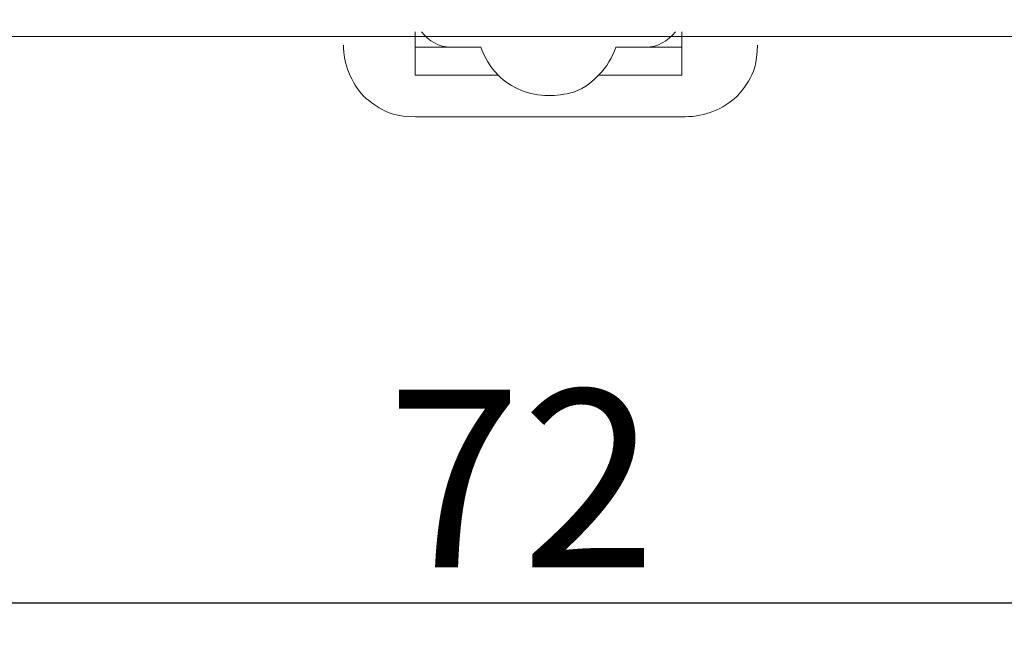
# Model space of a CAD drawing. Units: centimetres. Extents: x -3 to 227, y 18 to 121.
# Drawn here: x 48 to 76, y 24 to 41 of the extents above; entities that cross this region are included whole.
import ezdxf

# ---------------------------------------------------------------- set-up
doc = ezdxf.new("R2010")
doc.units = ezdxf.units.CM
doc.header["$MEASUREMENT"] = 0
doc.layers.add('layer 1', color=7, linetype='Continuous')
doc.styles.get("Standard").update_dxf_attribs({"font": 'isocpeur.ttf', "height": 5})
doc.dimstyles.get("Standard").update_dxf_attribs({"dimtxt": 5, "dimasz": 5, "dimexe": 0.18, "dimexo": 0.0625, "dimgap": 1, "dimtad": 1, "dimdec": 0, "dimzin": 0, "dimdsep": 46, "dimtxsty": 'Standard', "dimcen": 0.09, "dimadec": 0, "dimazin": 0, "dimtfac": 1, "dimtdec": 0, "dimtmove": 0, "dimatfit": 3, "dimfxl": 1, "dimtolj": 1, "dimtzin": 0, "dimarcsym": 0})

# ---------------------------------------------------------------- blocks, each defined once
blk = doc.blocks.new('A$C0CF244A0')
at = {"layer": 'layer 1', "color": 0, "lineweight": 20}
for points in [[(71.78, 2.261), (71.78, 2.261), (0.221, 2.261), (0.221, 2.261)], [(71.78, 2.261), (71.78, 2.261), (0.221, 2.261), (0.221, 2.261)], [(71.78, 2.261), (71.78, 2.261), (0.221, 2.261), (0.221, 2.261)], [(71.78, 2.261), (71.78, 2.261), (0.221, 2.261), (0.221, 2.261)], [(71.78, 2.261), (71.78, 2.261), (0.221, 2.261), (0.221, 2.261)], [(71.78, 2.261), (71.78, 2.261), (0.221, 2.261), (0.221, 2.261)], [(71.78, 2.261), (71.78, 2.261), (0.221, 2.261), (0.221, 2.261)], [(71.78, 2.261), (71.78, 2.261), (0.221, 2.261), (0.221, 2.261)], [(71.78, 2.261), (71.78, 2.261), (0.221, 2.261), (0.221, 2.261)], [(71.78, 2.261), (71.78, 2.261), (0.221, 2.261), (0.221, 2.261)], [(71.78, 2.261), (71.78, 2.261), (0.221, 2.261), (0.221, 2.261)], [(71.78, 2.261), (71.78, 2.261), (0.221, 2.261), (0.221, 2.261)], [(71.78, 2.261), (71.78, 2.261), (0.221, 2.261), (0.221, 2.261)], [(71.78, 2.261), (71.78, 2.261), (0.221, 2.261), (0.221, 2.261)], [(71.78, 2.261), (71.78, 2.261), (0.221, 2.261), (0.221, 2.261)], [(71.78, 2.261), (71.78, 2.261), (0.221, 2.261), (0.221, 2.261)], [(71.78, 2.261), (71.78, 2.261), (0.221, 2.261), (0.221, 2.261)], [(71.78, 2.261), (71.78, 2.261), (0.221, 2.261), (0.221, 2.261)], [(71.78, 2.261), (71.78, 2.261), (0.221, 2.261), (0.221, 2.261)], [(71.78, 2.261), (71.78, 2.261), (0.221, 2.261), (0.221, 2.261)], [(71.78, 2.261), (71.78, 2.261), (0.221, 2.261), (0.221, 2.261)], [(33.004, 2.394), (33.004, 2.394), (33.004, 1.166), (33.004, 1.166)], [(33.004, 2.394), (33.004, 2.394), (33.004, 1.166), (33.004, 1.166)], [(33.004, 2.394), (33.004, 2.394), (33.004, 1.166), (33.004, 1.166)], [(33.004, 2.394), (33.004, 2.394), (33.004, 1.166), (33.004, 1.166)], [(33.004, 2.394), (33.004, 2.394), (33.004, 1.166), (33.004, 1.166)], [(33.004, 2.394), (33.004, 2.394), (33.004, 1.166), (33.004, 1.166)], [(33.004, 2.394), (33.004, 2.394), (33.004, 1.166), (33.004, 1.166)], [(33.004, 2.394), (33.004, 2.394), (33.004, 1.166), (33.004, 1.166)], [(33.004, 2.394), (33.004, 2.394), (33.004, 1.166), (33.004, 1.166)], [(33.004, 2.394), (33.004, 2.394), (33.004, 1.166), (33.004, 1.166)], [(33.004, 2.394), (33.004, 2.394), (33.004, 1.166), (33.004, 1.166)], [(33.004, 2.394), (33.004, 2.394), (33.004, 1.166), (33.004, 1.166)], [(33.004, 2.394), (33.004, 2.394), (33.004, 1.166), (33.004, 1.166)], [(33.004, 2.394), (33.004, 2.394), (33.004, 1.166), (33.004, 1.166)], [(33.004, 2.394), (33.004, 2.394), (33.004, 1.166), (33.004, 1.166)], [(33.004, 2.394), (33.004, 2.394), (33.004, 1.166), (33.004, 1.166)], [(33.004, 2.394), (33.004, 2.394), (33.004, 1.166), (33.004, 1.166)], [(33.004, 2.394), (33.004, 2.394), (33.004, 1.166), (33.004, 1.166)], [(33.004, 2.394), (33.004, 2.394), (33.004, 1.166), (33.004, 1.166)], [(33.004, 2.394), (33.004, 2.394), (33.004, 1.166), (33.004, 1.166)], [(33.004, 2.394), (33.004, 2.394), (33.004, 1.166), (33.004, 1.166)], [(33.004, 2.394), (33.004, 2.394), (33.004, 2.394), (33.004, 2.394)], [(33.181, 2.394), (33.401, 2.132), (33.667, 1.956), (34.019, 1.956)], [(39.493, 1.956), (39.847, 1.956), (40.112, 2.132), (40.332, 2.394)], [(40.509, 2.394), (40.509, 2.394), (40.509, 1.166), (40.509, 1.166)], [(40.509, 2.394), (40.509, 2.394), (40.509, 1.166), (40.509, 1.166)], [(40.509, 2.394), (40.509, 2.394), (40.509, 1.166), (40.509, 1.166)], [(40.509, 2.394), (40.509, 2.394), (40.509, 1.166), (40.509, 1.166)], [(40.509, 2.394), (40.509, 2.394), (40.509, 1.166), (40.509, 1.166)], [(40.509, 2.394), (40.509, 2.394), (40.509, 1.166), (40.509, 1.166)], [(40.509, 2.394), (40.509, 2.394), (40.509, 1.166), (40.509, 1.166)], [(40.509, 2.394), (40.509, 2.394), (40.509, 1.166), (40.509, 1.166)], [(40.509, 2.394), (40.509, 2.394), (40.509, 1.166), (40.509, 1.166)], [(40.509, 2.394), (40.509, 2.394), (40.509, 1.166), (40.509, 1.166)], [(40.509, 2.394), (40.509, 2.394), (40.509, 1.166), (40.509, 1.166)], [(40.509, 2.394), (40.509, 2.394), (40.509, 1.166), (40.509, 1.166)], [(40.509, 2.394), (40.509, 2.394), (40.509, 1.166), (40.509, 1.166)], [(40.509, 2.394), (40.509, 2.394), (40.509, 1.166), (40.509, 1.166)], [(40.509, 2.394), (40.509, 2.394), (40.509, 1.166), (40.509, 1.166)], [(40.509, 2.394), (40.509, 2.394), (40.509, 1.166), (40.509, 1.166)], [(40.509, 2.394), (40.509, 2.394), (40.509, 1.166), (40.509, 1.166)], [(40.509, 2.394), (40.509, 2.394), (40.509, 1.166), (40.509, 1.166)], [(40.509, 2.394), (40.509, 2.394), (40.509, 1.166), (40.509, 1.166)], [(40.509, 2.394), (40.509, 2.394), (40.509, 1.166), (40.509, 1.166)], [(40.509, 2.394), (40.509, 2.394), (40.509, 1.166), (40.509, 1.166)], [(40.509, 2.394), (40.509, 2.394), (40.509, 2.394), (40.509, 2.394)], [(33.004, 1.956), (33.004, 1.956), (34.019, 1.956), (34.019, 1.956)], [(33.004, 1.956), (33.004, 1.956), (34.019, 1.956), (34.019, 1.956)], [(33.004, 1.956), (33.004, 1.956), (34.019, 1.956), (34.019, 1.956)], [(33.004, 1.956), (33.004, 1.956), (34.019, 1.956), (34.019, 1.956)], [(33.004, 1.956), (33.004, 1.956), (34.019, 1.956), (34.019, 1.956)], [(33.004, 1.956), (33.004, 1.956), (34.019, 1.956), (34.019, 1.956)], [(33.004, 1.956), (33.004, 1.956), (34.019, 1.956), (34.019, 1.956)], [(33.004, 1.956), (33.004, 1.956), (34.019, 1.956), (34.019, 1.956)], [(33.004, 1.956), (33.004, 1.956), (34.019, 1.956), (34.019, 1.956)], [(33.004, 1.956), (33.004, 1.956), (34.019, 1.956), (34.019, 1.956)], [(33.004, 1.956), (33.004, 1.956), (34.019, 1.956), (34.019, 1.956)], [(33.004, 1.956), (33.004, 1.956), (34.019, 1.956), (34.019, 1.956)], [(33.004, 1.956), (33.004, 1.956), (34.019, 1.956), (34.019, 1.956)], [(33.004, 1.956), (33.004, 1.956), (34.019, 1.956), (34.019, 1.956)], [(33.004, 1.956), (33.004, 1.956), (34.019, 1.956), (34.019, 1.956)], [(33.004, 1.956), (33.004, 1.956), (34.019, 1.956), (34.019, 1.956)], [(33.004, 1.956), (33.004, 1.956), (34.019, 1.956), (34.019, 1.956)], [(33.004, 1.956), (33.004, 1.956), (34.019, 1.956), (34.019, 1.956)], [(33.004, 1.956), (33.004, 1.956), (34.019, 1.956), (34.019, 1.956)], [(33.004, 1.956), (33.004, 1.956), (34.019, 1.956), (34.019, 1.956)], [(33.004, 1.956), (33.004, 1.956), (34.019, 1.956), (34.019, 1.956)], [(33.004, 1.956), (33.004, 1.956), (33.004, 1.956), (33.004, 1.956)], [(34.019, 1.956), (34.019, 1.956), (34.019, 1.956), (34.019, 1.956)], [(34.859, 1.956), (34.859, 1.956), (34.019, 1.956), (34.019, 1.956)], [(34.859, 1.956), (34.859, 1.956), (34.019, 1.956), (34.019, 1.956)], [(34.859, 1.956), (34.859, 1.956), (34.019, 1.956), (34.019, 1.956)], [(34.859, 1.956), (34.859, 1.956), (34.019, 1.956), (34.019, 1.956)], [(34.859, 1.956), (34.859, 1.956), (34.019, 1.956), (34.019, 1.956)], [(34.859, 1.956), (34.859, 1.956), (34.019, 1.956), (34.019, 1.956)], [(34.859, 1.956), (34.859, 1.956), (34.019, 1.956), (34.019, 1.956)], [(34.859, 1.956), (34.859, 1.956), (34.019, 1.956), (34.019, 1.956)], [(34.859, 1.956), (34.859, 1.956), (34.019, 1.956), (34.019, 1.956)], [(34.859, 1.956), (34.859, 1.956), (34.019, 1.956), (34.019, 1.956)], [(34.859, 1.956), (34.859, 1.956), (34.019, 1.956), (34.019, 1.956)], [(34.859, 1.956), (34.859, 1.956), (34.019, 1.956), (34.019, 1.956)], [(34.859, 1.956), (34.859, 1.956), (34.019, 1.956), (34.019, 1.956)], [(34.859, 1.956), (34.859, 1.956), (34.019, 1.956), (34.019, 1.956)], [(34.859, 1.956), (34.859, 1.956), (34.019, 1.956), (34.019, 1.956)], [(34.859, 1.956), (34.859, 1.956), (34.019, 1.956), (34.019, 1.956)], [(34.859, 1.956), (34.859, 1.956), (34.019, 1.956), (34.019, 1.956)], [(34.859, 1.956), (34.859, 1.956), (34.019, 1.956), (34.019, 1.956)], [(34.859, 1.956), (34.859, 1.956), (34.019, 1.956), (34.019, 1.956)], [(34.859, 1.956), (34.859, 1.956), (34.019, 1.956), (34.019, 1.956)], [(34.859, 1.956), (34.859, 1.956), (34.019, 1.956), (34.019, 1.956)], [(34.019, 1.956), (34.019, 1.956), (34.019, 1.956), (34.019, 1.956)], [(34.859, 1.956), (34.859, 1.956), (34.859, 1.956), (34.859, 1.956)], [(34.859, 1.956), (34.947, 1.692), (35.124, 1.386), (35.343, 1.166)], [(38.17, 1.166), (38.39, 1.386), (38.567, 1.692), (38.655, 1.956)], [(38.655, 1.956), (38.655, 1.956), (39.493, 1.956), (39.493, 1.956)], [(38.655, 1.956), (38.655, 1.956), (39.493, 1.956), (39.493, 1.956)], [(38.655, 1.956), (38.655, 1.956), (39.493, 1.956), (39.493, 1.956)], [(38.655, 1.956), (38.655, 1.956), (39.493, 1.956), (39.493, 1.956)], [(38.655, 1.956), (38.655, 1.956), (39.493, 1.956), (39.493, 1.956)], [(38.655, 1.956), (38.655, 1.956), (39.493, 1.956), (39.493, 1.956)], [(38.655, 1.956), (38.655, 1.956), (39.493, 1.956), (39.493, 1.956)], [(38.655, 1.956), (38.655, 1.956), (39.493, 1.956), (39.493, 1.956)], [(38.655, 1.956), (38.655, 1.956), (39.493, 1.956), (39.493, 1.956)], [(38.655, 1.956), (38.655, 1.956), (39.493, 1.956), (39.493, 1.956)], [(38.655, 1.956), (38.655, 1.956), (39.493, 1.956), (39.493, 1.956)], [(38.655, 1.956), (38.655, 1.956), (39.493, 1.956), (39.493, 1.956)], [(38.655, 1.956), (38.655, 1.956), (39.493, 1.956), (39.493, 1.956)], [(38.655, 1.956), (38.655, 1.956), (39.493, 1.956), (39.493, 1.956)], [(38.655, 1.956), (38.655, 1.956), (39.493, 1.956), (39.493, 1.956)], [(38.655, 1.956), (38.655, 1.956), (39.493, 1.956), (39.493, 1.956)], [(38.655, 1.956), (38.655, 1.956), (39.493, 1.956), (39.493, 1.956)], [(38.655, 1.956), (38.655, 1.956), (39.493, 1.956), (39.493, 1.956)], [(38.655, 1.956), (38.655, 1.956), (39.493, 1.956), (39.493, 1.956)], [(38.655, 1.956), (38.655, 1.956), (39.493, 1.956), (39.493, 1.956)], [(38.655, 1.956), (38.655, 1.956), (39.493, 1.956), (39.493, 1.956)], [(38.655, 1.956), (38.655, 1.956), (38.655, 1.956), (38.655, 1.956)], [(39.493, 1.956), (39.493, 1.956), (39.493, 1.956), (39.493, 1.956)], [(39.493, 1.956), (39.493, 1.956), (40.509, 1.956), (40.509, 1.956)], [(39.493, 1.956), (39.493, 1.956), (40.509, 1.956), (40.509, 1.956)], [(39.493, 1.956), (39.493, 1.956), (40.509, 1.956), (40.509, 1.956)], [(39.493, 1.956), (39.493, 1.956), (40.509, 1.956), (40.509, 1.956)], [(39.493, 1.956), (39.493, 1.956), (40.509, 1.956), (40.509, 1.956)], [(39.493, 1.956), (39.493, 1.956), (40.509, 1.956), (40.509, 1.956)], [(39.493, 1.956), (39.493, 1.956), (40.509, 1.956), (40.509, 1.956)], [(39.493, 1.956), (39.493, 1.956), (40.509, 1.956), (40.509, 1.956)], [(39.493, 1.956), (39.493, 1.956), (40.509, 1.956), (40.509, 1.956)], [(39.493, 1.956), (39.493, 1.956), (40.509, 1.956), (40.509, 1.956)], [(39.493, 1.956), (39.493, 1.956), (40.509, 1.956), (40.509, 1.956)], [(39.493, 1.956), (39.493, 1.956), (40.509, 1.956), (40.509, 1.956)], [(39.493, 1.956), (39.493, 1.956), (40.509, 1.956), (40.509, 1.956)], [(39.493, 1.956), (39.493, 1.956), (40.509, 1.956), (40.509, 1.956)], [(39.493, 1.956), (39.493, 1.956), (40.509, 1.956), (40.509, 1.956)], [(39.493, 1.956), (39.493, 1.956), (40.509, 1.956), (40.509, 1.956)], [(39.493, 1.956), (39.493, 1.956), (40.509, 1.956), (40.509, 1.956)], [(39.493, 1.956), (39.493, 1.956), (40.509, 1.956), (40.509, 1.956)], [(39.493, 1.956), (39.493, 1.956), (40.509, 1.956), (40.509, 1.956)], [(39.493, 1.956), (39.493, 1.956), (40.509, 1.956), (40.509, 1.956)], [(39.493, 1.956), (39.493, 1.956), (40.509, 1.956), (40.509, 1.956)], [(39.493, 1.956), (39.493, 1.956), (39.493, 1.956), (39.493, 1.956)], [(40.509, 1.956), (40.509, 1.956), (40.509, 1.956), (40.509, 1.956)], [(33.004, 1.166), (33.004, 1.166), (33.004, 1.166), (33.004, 1.166)], [(33.004, 1.166), (33.004, 1.166), (35.343, 1.166), (35.343, 1.166)], [(33.004, 1.166), (33.004, 1.166), (35.343, 1.166), (35.343, 1.166)], [(33.004, 1.166), (33.004, 1.166), (35.343, 1.166), (35.343, 1.166)], [(33.004, 1.166), (33.004, 1.166), (35.343, 1.166), (35.343, 1.166)], [(33.004, 1.166), (33.004, 1.166), (35.343, 1.166), (35.343, 1.166)], [(33.004, 1.166), (33.004, 1.166), (35.343, 1.166), (35.343, 1.166)], [(33.004, 1.166), (33.004, 1.166), (35.343, 1.166), (35.343, 1.166)], [(33.004, 1.166), (33.004, 1.166), (35.343, 1.166), (35.343, 1.166)], [(33.004, 1.166), (33.004, 1.166), (35.343, 1.166), (35.343, 1.166)], [(33.004, 1.166), (33.004, 1.166), (35.343, 1.166), (35.343, 1.166)], [(33.004, 1.166), (33.004, 1.166), (35.343, 1.166), (35.343, 1.166)], [(33.004, 1.166), (33.004, 1.166), (35.343, 1.166), (35.343, 1.166)], [(33.004, 1.166), (33.004, 1.166), (35.343, 1.166), (35.343, 1.166)], [(33.004, 1.166), (33.004, 1.166), (35.343, 1.166), (35.343, 1.166)], [(33.004, 1.166), (33.004, 1.166), (35.343, 1.166), (35.343, 1.166)], [(33.004, 1.166), (33.004, 1.166), (35.343, 1.166), (35.343, 1.166)], [(33.004, 1.166), (33.004, 1.166), (35.343, 1.166), (35.343, 1.166)], [(33.004, 1.166), (33.004, 1.166), (35.343, 1.166), (35.343, 1.166)], [(33.004, 1.166), (33.004, 1.166), (35.343, 1.166), (35.343, 1.166)], [(33.004, 1.166), (33.004, 1.166), (35.343, 1.166), (35.343, 1.166)], [(33.004, 1.166), (33.004, 1.166), (35.343, 1.166), (35.343, 1.166)], [(33.004, 1.166), (33.004, 1.166), (33.004, 1.166), (33.004, 1.166)], [(35.343, 1.166), (35.343, 1.166), (35.343, 1.166), (35.343, 1.166)], [(38.17, 1.166), (38.17, 1.166), (40.509, 1.166), (40.509, 1.166)], [(38.17, 1.166), (38.17, 1.166), (40.509, 1.166), (40.509, 1.166)], [(38.17, 1.166), (38.17, 1.166), (40.509, 1.166), (40.509, 1.166)], [(38.17, 1.166), (38.17, 1.166), (40.509, 1.166), (40.509, 1.166)], [(38.17, 1.166), (38.17, 1.166), (40.509, 1.166), (40.509, 1.166)], [(38.17, 1.166), (38.17, 1.166), (40.509, 1.166), (40.509, 1.166)], [(38.17, 1.166), (38.17, 1.166), (40.509, 1.166), (40.509, 1.166)], [(38.17, 1.166), (38.17, 1.166), (40.509, 1.166), (40.509, 1.166)], [(38.17, 1.166), (38.17, 1.166), (40.509, 1.166), (40.509, 1.166)], [(38.17, 1.166), (38.17, 1.166), (40.509, 1.166), (40.509, 1.166)], [(38.17, 1.166), (38.17, 1.166), (40.509, 1.166), (40.509, 1.166)], [(38.17, 1.166), (38.17, 1.166), (40.509, 1.166), (40.509, 1.166)], [(38.17, 1.166), (38.17, 1.166), (40.509, 1.166), (40.509, 1.166)], [(38.17, 1.166), (38.17, 1.166), (40.509, 1.166), (40.509, 1.166)], [(38.17, 1.166), (38.17, 1.166), (40.509, 1.166), (40.509, 1.166)], [(38.17, 1.166), (38.17, 1.166), (40.509, 1.166), (40.509, 1.166)], [(38.17, 1.166), (38.17, 1.166), (40.509, 1.166), (40.509, 1.166)], [(38.17, 1.166), (38.17, 1.166), (40.509, 1.166), (40.509, 1.166)], [(38.17, 1.166), (38.17, 1.166), (40.509, 1.166), (40.509, 1.166)], [(38.17, 1.166), (38.17, 1.166), (40.509, 1.166), (40.509, 1.166)], [(38.17, 1.166), (38.17, 1.166), (40.509, 1.166), (40.509, 1.166)], [(38.17, 1.166), (38.17, 1.166), (38.17, 1.166), (38.17, 1.166)], [(40.509, 1.166), (40.509, 1.166), (40.509, 1.166), (40.509, 1.166)], [(40.509, 1.166), (40.509, 1.166), (40.509, 1.166), (40.509, 1.166)]]:
    blk.add_open_spline(points, degree=3, dxfattribs=at)
for points, knots in [([(30.985, 2.019), (30.985, 1.491), (31.205, 0.965), (31.56, 0.571), (31.56, 0.571), (31.957, 0.219), (32.486, 0), (33.016, 0), (33.016, 0), (33.016, 0), (40.607, 0), (40.607, 0)], [0, 0, 0, 0, 0.25, 0.25, 0.25, 0.375, 0.5, 0.5, 0.5, 0.75, 1, 1, 1, 1]), ([(40.607, 0), (41.182, 0), (41.668, 0.219), (42.065, 0.571), (42.065, 0.571), (42.418, 0.965), (42.638, 1.491), (42.638, 2.019)], [0, 0, 0, 0, 0.333333, 0.333333, 0.333333, 0.666667, 1, 1, 1, 1]), ([(35.343, 1.166), (35.697, 0.815), (36.227, 0.594), (36.757, 0.594), (36.757, 0.594), (37.287, 0.594), (37.817, 0.815), (38.17, 1.166)], [0, 0, 0, 0, 0.333333, 0.333333, 0.333333, 0.666667, 1, 1, 1, 1])]:
    blk.add_open_spline(points, degree=3, knots=knots, dxfattribs=at)
blk = doc.blocks.new('*D4')
at = {"color": 0, "lineweight": -2, "transparency": 16777216}
for p, q in [((98.067, 46.092), (98.067, 24.408)), ((26.067, 45.336), (26.067, 24.408)), ((31.067, 24.588), (93.067, 24.588))]:
    blk.add_line(p, q, dxfattribs=at)
at = {"color": 0, "transparency": 16777216}
for points in [[(31.067, 25.421), (31.067, 23.754), (26.067, 24.588)], [(93.067, 25.421), (93.067, 23.754), (98.067, 24.588)]]:
    blk.add_solid(points, dxfattribs=at)
at = {"layer": 'Defpoints', "color": 0, "transparency": 16777216}
for p in [(98.067, 46.155), (26.067, 45.398), (98.067, 24.588)]:
    blk.add_point(p, dxfattribs=at)
at = {"color": 0, "transparency": 16777216, "insert": (62.067, 28.088), "char_height": 5, "attachment_point": 5}
blk.add_mtext('\\A1;72', dxfattribs=at)

msp = doc.modelspace()

# ---------------------------------------------------------------- block references
msp.add_blockref('A$C0CF244A0', (26.067, 38.276))

# ---------------------------------------------------------------- dimensions: what is measured, and where the dimension line sits
dim = msp.add_linear_dim(base=(98.067, 24.588), p1=(26.067, 45.398), p2=(98.067, 46.155), dimstyle='Standard')
dim.commit()
dim.dimension.update_dxf_attribs({"geometry": '*D4', "text_midpoint": (62.067, 28.088)})

doc.saveas('drawing.dxf')
